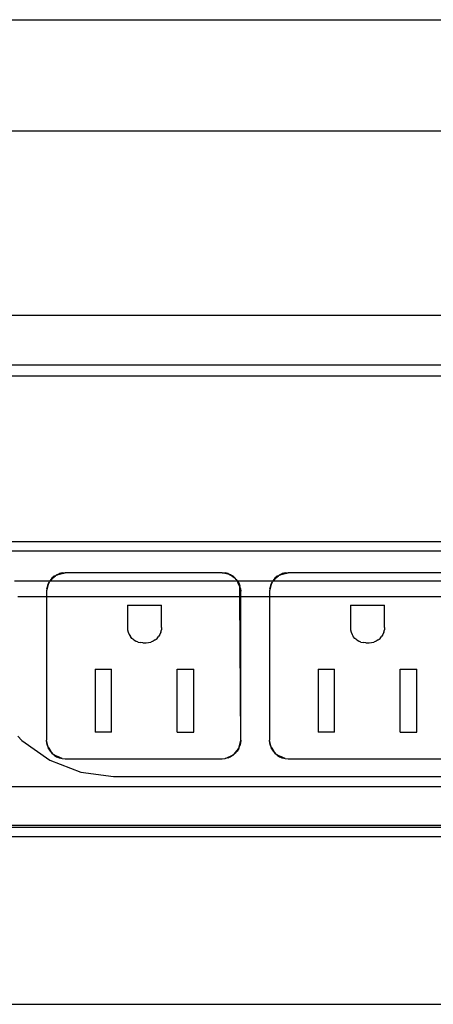
# Model space of a CAD drawing. Extents: x -128 to 128, y -62 to 40.
# Drawn here: x -8 to -5, y -4 to 3 of the extents above; entities that cross this region are included whole.
import ezdxf

# ---------------------------------------------------------------- set-up
doc = ezdxf.new("R2010")
doc.units = 0
doc.header["$MEASUREMENT"] = 0
doc.layers.get('0').update_dxf_attribs({"linetype": 'CONTINUOUS'})

msp = doc.modelspace()

# ---------------------------------------------------------------- linework, layer by layer
for p, q in [((-10.686, 2.8982), (5.7299, 2.8982)), ((-3.5588, 2.1482), (-9.7267, 2.1482)), ((-3.5894, 0.9063), (-9.0938, 0.9063)), ((-3.3238, 0.5699), (-8.9224, 0.5699)), ((-3.7714, 0.4967), (-8.2974, 0.4967)), ((-8.2974, -0.6176), (-4.5286, -0.6176)), ((-8.2853, -0.6801), (-4.5286, -0.6801)), ((-7.3473, -0.8514), (-7.3622, -0.8641)), ((-7.36, -0.8663), (-7.3381, -0.8476)), ((-7.3473, -0.8514), (-7.36, -0.8663)), ((-7.3381, -0.8476), (-7.3473, -0.8514)), ((-7.3115, -0.8365), (-7.3381, -0.8476)), ((-7.3305, -0.8411), (-7.3381, -0.8476)), ((-7.3305, -0.8411), (-7.3124, -0.8336)), ((-7.3305, -0.8411), (-7.3115, -0.8365)), ((-7.2933, -0.829), (-7.3124, -0.8336)), ((-7.3115, -0.8365), (-7.2738, -0.8275)), ((-7.2933, -0.829), (-7.3115, -0.8365)), ((-7.2933, -0.829), (-7.2738, -0.8275)), ((-6.2173, -0.8275), (-7.2738, -0.8275)), ((-6.2173, -0.8275), (-6.1977, -0.829)), ((-6.1702, -0.8388), (-6.2173, -0.8275)), ((-6.1787, -0.8336), (-6.1977, -0.829)), ((-6.1702, -0.8388), (-6.1787, -0.8336)), ((-6.1605, -0.8411), (-6.1702, -0.8388)), ((-6.1702, -0.8388), (-6.1456, -0.8538)), ((-6.1438, -0.8514), (-6.1605, -0.8411)), ((-6.1456, -0.8538), (-6.1605, -0.8411)), ((-6.1456, -0.8538), (-6.1289, -0.8641)), ((-6.1237, -0.8726), (-6.1456, -0.8538)), ((-6.1289, -0.8641), (-6.1438, -0.8514)), ((-5.8473, -0.8514), (-5.8622, -0.8641)), ((-5.86, -0.8663), (-5.8381, -0.8476)), ((-5.8473, -0.8514), (-5.86, -0.8663)), ((-5.8381, -0.8476), (-5.8473, -0.8514)), ((-5.8115, -0.8365), (-5.8381, -0.8476)), ((-5.8305, -0.8411), (-5.8381, -0.8476)), ((-5.8305, -0.8411), (-5.8124, -0.8336)), ((-5.8305, -0.8411), (-5.8115, -0.8365)), ((-5.7933, -0.829), (-5.8124, -0.8336)), ((-5.8115, -0.8365), (-5.7738, -0.8275)), ((-5.7933, -0.829), (-5.8115, -0.8365)), ((-5.7933, -0.829), (-5.7738, -0.8275)), ((-4.7173, -0.8275), (-5.7738, -0.8275)), ((-7.3768, -0.8835), (-7.6134, -0.8835)), ((-7.3897, -0.9148), (-7.3988, -0.9525)), ((-7.3927, -0.9139), (-7.3972, -0.9329)), ((-7.3972, -0.9329), (-7.3897, -0.9148)), ((-7.3852, -0.8957), (-7.3927, -0.9139)), ((-7.3897, -0.9148), (-7.3787, -0.8882)), ((-7.3852, -0.8957), (-7.3897, -0.9148)), ((-7.3787, -0.8882), (-7.3852, -0.8957)), ((-7.3768, -0.8835), (-7.3787, -0.8882)), ((-7.3749, -0.879), (-7.3768, -0.8835)), ((-7.3747, -0.8835), (-7.3768, -0.8835)), ((-7.3622, -0.8641), (-7.3749, -0.879)), ((-7.3749, -0.879), (-7.36, -0.8663)), ((-7.36, -0.8663), (-7.3747, -0.8835)), ((-6.117, -0.8835), (-7.3747, -0.8835)), ((-6.1237, -0.8726), (-6.1289, -0.8641)), ((-6.1162, -0.879), (-6.1237, -0.8726)), ((-6.1237, -0.8726), (-6.117, -0.8835)), ((-6.117, -0.8835), (-6.1087, -0.8971)), ((-6.1134, -0.8835), (-6.117, -0.8835)), ((-6.1162, -0.879), (-6.1134, -0.8835)), ((-6.1134, -0.8835), (-6.1059, -0.8957)), ((-6.1087, -0.8971), (-6.1134, -0.8835)), ((-5.8768, -0.8835), (-6.1134, -0.8835)), ((-6.1087, -0.8971), (-6.0984, -0.9139)), ((-6.0984, -0.922), (-6.1087, -0.8971)), ((-6.1059, -0.8957), (-6.0984, -0.9139)), ((-6.0938, -0.9329), (-6.0984, -0.9139)), ((-6.0984, -0.922), (-6.0984, -0.9139)), ((-6.0938, -0.9329), (-6.0984, -0.922)), ((-6.098, -0.9873), (-6.0984, -0.922)), ((-5.8897, -0.9148), (-5.8988, -0.9525)), ((-5.8927, -0.9139), (-5.8972, -0.9329)), ((-5.8972, -0.9329), (-5.8897, -0.9148)), ((-5.8852, -0.8957), (-5.8927, -0.9139)), ((-5.8897, -0.9148), (-5.8787, -0.8882)), ((-5.8852, -0.8957), (-5.8897, -0.9148)), ((-5.8787, -0.8882), (-5.8852, -0.8957)), ((-5.8768, -0.8835), (-5.8787, -0.8882)), ((-5.8749, -0.879), (-5.8768, -0.8835)), ((-5.8747, -0.8835), (-5.8768, -0.8835)), ((-5.8622, -0.8641), (-5.8749, -0.879)), ((-5.8749, -0.879), (-5.86, -0.8663)), ((-5.86, -0.8663), (-5.8747, -0.8835)), ((-4.617, -0.8835), (-5.8747, -0.8835)), ((-7.5923, -0.9873), (-7.3988, -0.9873)), ((-7.3972, -0.9329), (-7.3988, -0.9525)), ((-7.3988, -0.9525), (-7.3988, -0.9873)), ((-7.3988, -0.9873), (-7.3988, -1.9554)), ((-7.3988, -0.9873), (-6.098, -0.9873)), ((-6.0923, -1.9554), (-6.098, -0.9873)), ((-6.098, -0.9873), (-6.0923, -0.9873)), ((-6.0938, -0.9329), (-6.0923, -0.9525)), ((-6.0923, -0.9873), (-6.0923, -0.9525)), ((-6.0923, -1.9554), (-6.0923, -0.9873)), ((-6.0923, -0.9873), (-5.8988, -0.9873)), ((-5.8972, -0.9329), (-5.8988, -0.9525)), ((-5.8988, -0.9525), (-5.8988, -0.9873)), ((-5.8988, -0.9873), (-5.8988, -1.9554)), ((-5.8988, -0.9873), (-4.598, -0.9873)), ((-6.8545, -1.0465), (-6.8545, -1.1966)), ((-6.8545, -1.0465), (-6.6248, -1.0465)), ((-6.6248, -1.1966), (-6.6248, -1.0465)), ((-5.3545, -1.0465), (-5.3545, -1.1966)), ((-5.3545, -1.0465), (-5.1248, -1.0465)), ((-5.1248, -1.1966), (-5.1248, -1.0465)), ((-6.8545, -1.1966), (-6.8532, -1.2127)), ((-6.8532, -1.2127), (-6.8495, -1.2285)), ((-6.8495, -1.2285), (-6.8433, -1.2434)), ((-6.8433, -1.2434), (-6.8348, -1.2572)), ((-6.8243, -1.2695), (-6.8348, -1.2572)), ((-6.655, -1.2695), (-6.6445, -1.2572)), ((-6.636, -1.2434), (-6.6445, -1.2572)), ((-6.6298, -1.2285), (-6.636, -1.2434)), ((-6.6298, -1.2285), (-6.6261, -1.2127)), ((-6.6248, -1.1966), (-6.6261, -1.2127)), ((-5.3545, -1.1966), (-5.3532, -1.2127)), ((-5.3532, -1.2127), (-5.3495, -1.2285)), ((-5.3495, -1.2285), (-5.3433, -1.2434)), ((-5.3433, -1.2434), (-5.3348, -1.2572)), ((-5.3243, -1.2695), (-5.3348, -1.2572)), ((-5.155, -1.2695), (-5.1445, -1.2572)), ((-5.136, -1.2434), (-5.1445, -1.2572)), ((-5.1298, -1.2285), (-5.136, -1.2434)), ((-5.1298, -1.2285), (-5.1261, -1.2127)), ((-5.1248, -1.1966), (-5.1261, -1.2127)), ((-6.812, -1.28), (-6.8243, -1.2695)), ((-6.812, -1.28), (-6.7982, -1.2885)), ((-6.7832, -1.2947), (-6.7982, -1.2885)), ((-6.7832, -1.2947), (-6.7675, -1.2985)), ((-6.7514, -1.2997), (-6.7675, -1.2985)), ((-6.7514, -1.2997), (-6.7279, -1.2997)), ((-6.7279, -1.2997), (-6.7118, -1.2985)), ((-6.7118, -1.2985), (-6.6961, -1.2947)), ((-6.6811, -1.2885), (-6.6961, -1.2947)), ((-6.6673, -1.28), (-6.6811, -1.2885)), ((-6.6673, -1.28), (-6.655, -1.2695)), ((-5.312, -1.28), (-5.3243, -1.2695)), ((-5.312, -1.28), (-5.2982, -1.2885)), ((-5.2832, -1.2947), (-5.2982, -1.2885)), ((-5.2832, -1.2947), (-5.2675, -1.2985)), ((-5.2514, -1.2997), (-5.2675, -1.2985)), ((-5.2514, -1.2997), (-5.2279, -1.2997)), ((-5.2279, -1.2997), (-5.2118, -1.2985)), ((-5.2118, -1.2985), (-5.1961, -1.2947)), ((-5.1811, -1.2885), (-5.1961, -1.2947)), ((-5.1673, -1.28), (-5.1811, -1.2885)), ((-5.1673, -1.28), (-5.155, -1.2695)), ((-7.0724, -1.4764), (-7.0724, -1.9005)), ((-7.0724, -1.4764), (-6.9605, -1.4764)), ((-6.9605, -1.9005), (-6.9605, -1.4764)), ((-6.5188, -1.4764), (-6.4069, -1.4764)), ((-6.5188, -1.9005), (-6.5188, -1.4764)), ((-6.4069, -1.9005), (-6.4069, -1.4764)), ((-5.5724, -1.4764), (-5.5724, -1.9005)), ((-5.5724, -1.4764), (-5.4605, -1.4764)), ((-5.4605, -1.9005), (-5.4605, -1.4764)), ((-5.0188, -1.4764), (-4.9069, -1.4764)), ((-5.0188, -1.9005), (-5.0188, -1.4764)), ((-4.9069, -1.9005), (-4.9069, -1.4764)), ((-6.9605, -1.9005), (-7.0724, -1.9005)), ((-6.5188, -1.9005), (-6.4069, -1.9005)), ((-5.4605, -1.9005), (-5.5724, -1.9005)), ((-5.0188, -1.9005), (-4.9069, -1.9005)), ((-7.5923, -1.9282), (-7.5657, -1.9578)), ((-7.5657, -1.9578), (-7.3775, -2.0898)), ((-7.3972, -1.975), (-7.3988, -1.9554)), ((-7.3875, -2.0025), (-7.3988, -1.9554)), ((-7.3927, -1.994), (-7.3972, -1.975)), ((-6.1036, -2.0025), (-6.0923, -1.9554)), ((-6.0938, -1.975), (-6.0984, -1.994)), ((-6.0923, -1.9554), (-6.0938, -1.975)), ((-5.8972, -1.975), (-5.8988, -1.9554)), ((-5.8875, -2.0025), (-5.8988, -1.9554)), ((-5.8927, -1.994), (-5.8972, -1.975)), ((-7.3875, -2.0025), (-7.3927, -1.994)), ((-7.3852, -2.0122), (-7.3875, -2.0025)), ((-7.3875, -2.0025), (-7.3724, -2.0271)), ((-7.3852, -2.0122), (-7.3749, -2.0289)), ((-7.3724, -2.0271), (-7.3852, -2.0122)), ((-7.3749, -2.0289), (-7.3622, -2.0438)), ((-7.3724, -2.0271), (-7.3622, -2.0438)), ((-7.3537, -2.049), (-7.3724, -2.0271)), ((-7.3622, -2.0438), (-7.3537, -2.049)), ((-7.3537, -2.049), (-7.3473, -2.0565)), ((-7.3537, -2.049), (-7.3291, -2.064)), ((-6.1619, -2.064), (-6.1374, -2.049)), ((-6.1374, -2.049), (-6.1438, -2.0565)), ((-6.1374, -2.049), (-6.1187, -2.0271)), ((-6.1289, -2.0438), (-6.1374, -2.049)), ((-6.1187, -2.0271), (-6.1289, -2.0438)), ((-6.1162, -2.0289), (-6.1289, -2.0438)), ((-6.1036, -2.0025), (-6.1187, -2.0271)), ((-6.1187, -2.0271), (-6.1059, -2.0122)), ((-6.1059, -2.0122), (-6.1162, -2.0289)), ((-6.1059, -2.0122), (-6.1036, -2.0025)), ((-6.1036, -2.0025), (-6.0984, -1.994)), ((-5.8875, -2.0025), (-5.8927, -1.994)), ((-5.8852, -2.0122), (-5.8875, -2.0025)), ((-5.8875, -2.0025), (-5.8724, -2.0271)), ((-5.8852, -2.0122), (-5.8749, -2.0289)), ((-5.8724, -2.0271), (-5.8852, -2.0122)), ((-5.8749, -2.0289), (-5.8622, -2.0438)), ((-5.8537, -2.049), (-5.8724, -2.0271)), ((-5.8724, -2.0271), (-5.8622, -2.0438)), ((-5.8622, -2.0438), (-5.8537, -2.049)), ((-5.8537, -2.049), (-5.8473, -2.0565)), ((-5.8537, -2.049), (-5.8291, -2.064)), ((-7.3775, -2.0898), (-7.1683, -2.1717)), ((-7.3473, -2.0565), (-7.3305, -2.0668)), ((-7.3291, -2.064), (-7.3473, -2.0565)), ((-7.3305, -2.0668), (-7.3124, -2.0743)), ((-7.2933, -2.0789), (-7.3291, -2.064)), ((-7.3291, -2.064), (-7.3124, -2.0743)), ((-7.3124, -2.0743), (-7.2933, -2.0789)), ((-7.2933, -2.0789), (-7.2738, -2.0804)), ((-7.2738, -2.0804), (-6.2173, -2.0804)), ((-6.2173, -2.0804), (-6.1977, -2.0789)), ((-6.1977, -2.0789), (-6.1619, -2.064)), ((-6.1787, -2.0743), (-6.1977, -2.0789)), ((-6.1787, -2.0743), (-6.1619, -2.064)), ((-6.1787, -2.0743), (-6.1605, -2.0668)), ((-6.1619, -2.064), (-6.1438, -2.0565)), ((-6.1438, -2.0565), (-6.1605, -2.0668)), ((-5.8473, -2.0565), (-5.8305, -2.0668)), ((-5.8291, -2.064), (-5.8473, -2.0565)), ((-5.8305, -2.0668), (-5.8124, -2.0743)), ((-5.7933, -2.0789), (-5.8291, -2.064)), ((-5.8291, -2.064), (-5.8124, -2.0743)), ((-5.8124, -2.0743), (-5.7933, -2.0789)), ((-5.7933, -2.0789), (-5.7738, -2.0804)), ((-5.7738, -2.0804), (-4.7173, -2.0804)), ((-7.1683, -2.1717), (-6.9483, -2.1994)), ((-6.9483, -2.1994), (-0.9955, -2.1994)), ((-1.058, -2.2705), (-10.933, -2.2705)), ((-1.058, -2.5298), (-10.933, -2.5298)), ((-10.933, -2.542), (-1.058, -2.542)), ((-1.058, -2.6068), (-10.933, -2.6068)), ((-32.478, -3.7347), (27.522, -3.7347))]:
    msp.add_line(p, q)

doc.saveas('drawing.dxf')
